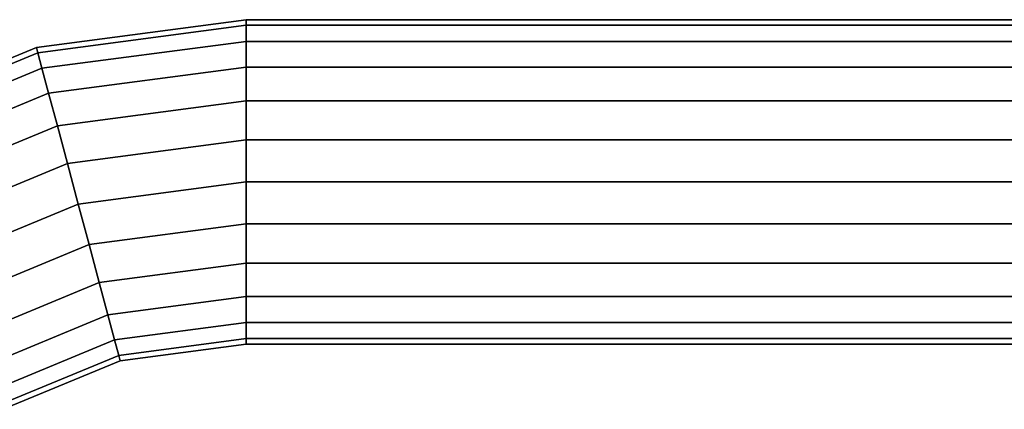
# Model space of a CAD drawing. Units: metres. Extents: x -2.5 to 10.2, y 2.5 to 7.4.
# Drawn here: x 4.1 to 4.2, y 6.9 to 6.9 of the extents above; entities that cross this region are included whole.
import ezdxf

# ---------------------------------------------------------------- set-up
doc = ezdxf.new("R2010")
doc.units = ezdxf.units.M
doc.header["$MEASUREMENT"] = 0
doc.layers.add('72_MDD_AGORA_D3_MATB1', color=7, linetype='Continuous')

# ---------------------------------------------------------------- blocks, each defined once
blk = doc.blocks.new('72MDD_SEATING_D3_AR03_STELAZ')
for points in [[(0.545586, -0.481616, 0.345514), (0.545697, -0.482028, 0.348749), (0.561762, -0.479913, 0.348749), (0.561762, -0.479487, 0.345514)], [(0.545697, -0.482028, 0.342278), (0.545586, -0.481616, 0.345514), (0.561762, -0.479487, 0.345514), (0.561762, -0.479913, 0.342278)], [(0.545697, -0.482028, 0.348749), (0.54602, -0.483234, 0.351763), (0.561762, -0.481161, 0.351763), (0.561762, -0.479913, 0.348749)], [(0.54602, -0.483234, 0.339264), (0.545697, -0.482028, 0.342278), (0.561762, -0.479913, 0.342278), (0.561762, -0.481161, 0.339264)], [(0.561762, -0.479487, 0.345514), (0.561762, -0.479913, 0.348749), (0.927257, -0.479913, 0.348749), (0.927257, -0.479487, 0.345514)], [(0.561762, -0.479913, 0.342278), (0.561762, -0.479487, 0.345514), (0.927257, -0.479487, 0.345514), (0.927257, -0.479913, 0.342278)], [(0.561762, -0.479913, 0.348749), (0.561762, -0.481161, 0.351763), (0.927257, -0.481161, 0.351763), (0.927257, -0.479913, 0.348749)], [(0.561762, -0.481161, 0.339264), (0.561762, -0.479913, 0.342278), (0.927257, -0.479913, 0.342278), (0.927257, -0.481161, 0.339264)], [(0.54602, -0.483234, 0.351763), (0.546533, -0.485153, 0.354352), (0.561762, -0.483148, 0.354352), (0.561762, -0.481161, 0.351763)], [(0.546533, -0.485153, 0.336675), (0.54602, -0.483234, 0.339264), (0.561762, -0.481161, 0.339264), (0.561762, -0.483148, 0.336675)], [(0.561762, -0.481161, 0.351763), (0.561762, -0.483148, 0.354352), (0.927257, -0.483148, 0.354352), (0.927257, -0.481161, 0.351763)], [(0.561762, -0.483148, 0.336675), (0.561762, -0.481161, 0.339264), (0.927257, -0.481161, 0.339264), (0.927257, -0.483148, 0.336675)], [(0.530725, -0.488229, 0.342278), (0.530512, -0.48786, 0.345514), (0.545586, -0.481616, 0.345514), (0.545697, -0.482028, 0.342278)], [(0.530512, -0.48786, 0.345514), (0.530725, -0.488229, 0.348749), (0.545697, -0.482028, 0.348749), (0.545586, -0.481616, 0.345514)], [(0.530725, -0.488229, 0.348749), (0.53135, -0.48931, 0.351763), (0.54602, -0.483234, 0.351763), (0.545697, -0.482028, 0.348749)], [(0.53135, -0.48931, 0.339264), (0.530725, -0.488229, 0.342278), (0.545697, -0.482028, 0.342278), (0.54602, -0.483234, 0.339264)], [(0.532343, -0.491031, 0.336675), (0.53135, -0.48931, 0.339264), (0.54602, -0.483234, 0.339264), (0.546533, -0.485153, 0.336675)], [(0.53135, -0.48931, 0.351763), (0.532343, -0.491031, 0.354352), (0.546533, -0.485153, 0.354352), (0.54602, -0.483234, 0.351763)], [(0.546533, -0.485153, 0.354352), (0.547203, -0.487653, 0.356339), (0.561762, -0.485737, 0.356339), (0.561762, -0.483148, 0.354352)], [(0.547203, -0.487653, 0.334688), (0.546533, -0.485153, 0.336675), (0.561762, -0.483148, 0.336675), (0.561762, -0.485737, 0.334688)], [(0.561762, -0.483148, 0.354352), (0.561762, -0.485737, 0.356339), (0.927257, -0.485737, 0.356339), (0.927257, -0.483148, 0.354352)], [(0.561762, -0.485737, 0.334688), (0.561762, -0.483148, 0.336675), (0.927257, -0.483148, 0.336675), (0.927257, -0.485737, 0.334688)], [(0.533637, -0.493273, 0.334688), (0.532343, -0.491031, 0.336675), (0.546533, -0.485153, 0.336675), (0.547203, -0.487653, 0.334688)], [(0.532343, -0.491031, 0.354352), (0.533637, -0.493273, 0.356339), (0.547203, -0.487653, 0.356339), (0.546533, -0.485153, 0.354352)], [(0.547203, -0.487653, 0.356339), (0.547983, -0.490565, 0.357587), (0.561762, -0.488752, 0.357587), (0.561762, -0.485737, 0.356339)], [(0.547983, -0.490565, 0.33344), (0.547203, -0.487653, 0.334688), (0.561762, -0.485737, 0.334688), (0.561762, -0.488752, 0.33344)], [(0.561762, -0.485737, 0.356339), (0.561762, -0.488752, 0.357587), (0.927257, -0.488752, 0.357587), (0.927257, -0.485737, 0.356339)], [(0.561762, -0.488752, 0.33344), (0.561762, -0.485737, 0.334688), (0.927257, -0.485737, 0.334688), (0.927257, -0.488752, 0.33344)], [(0.535144, -0.495884, 0.33344), (0.533637, -0.493273, 0.334688), (0.547203, -0.487653, 0.334688), (0.547983, -0.490565, 0.33344)], [(0.533637, -0.493273, 0.356339), (0.535144, -0.495884, 0.357587), (0.547983, -0.490565, 0.357587), (0.547203, -0.487653, 0.356339)], [(0.547983, -0.490565, 0.357587), (0.548821, -0.49369, 0.358013), (0.561762, -0.491987, 0.358013), (0.561762, -0.488752, 0.357587)], [(0.548821, -0.49369, 0.333013), (0.547983, -0.490565, 0.33344), (0.561762, -0.488752, 0.33344), (0.561762, -0.491987, 0.333013)], [(0.561762, -0.491987, 0.333013), (0.561762, -0.488752, 0.33344), (0.927257, -0.488752, 0.33344), (0.927257, -0.491987, 0.333013)], [(0.561762, -0.488752, 0.357587), (0.561762, -0.491987, 0.358013), (0.927257, -0.491987, 0.358013), (0.927257, -0.488752, 0.357587)], [(0.536762, -0.498685, 0.333013), (0.535144, -0.495884, 0.33344), (0.547983, -0.490565, 0.33344), (0.548821, -0.49369, 0.333013)], [(0.535144, -0.495884, 0.357587), (0.536762, -0.498685, 0.358013), (0.548821, -0.49369, 0.358013), (0.547983, -0.490565, 0.357587)], [(0.549658, -0.496815, 0.33344), (0.548821, -0.49369, 0.333013), (0.561762, -0.491987, 0.333013), (0.561762, -0.495222, 0.33344)], [(0.548821, -0.49369, 0.358013), (0.549658, -0.496815, 0.357587), (0.561762, -0.495222, 0.357587), (0.561762, -0.491987, 0.358013)], [(0.561762, -0.491987, 0.358013), (0.561762, -0.495222, 0.357587), (0.927257, -0.495222, 0.357587), (0.927257, -0.491987, 0.358013)], [(0.561762, -0.495222, 0.33344), (0.561762, -0.491987, 0.333013), (0.927257, -0.491987, 0.333013), (0.927257, -0.495222, 0.33344)], [(0.53838, -0.501487, 0.33344), (0.536762, -0.498685, 0.333013), (0.548821, -0.49369, 0.333013), (0.549658, -0.496815, 0.33344)], [(0.536762, -0.498685, 0.358013), (0.53838, -0.501487, 0.357587), (0.549658, -0.496815, 0.357587), (0.548821, -0.49369, 0.358013)], [(0.550439, -0.499727, 0.334688), (0.549658, -0.496815, 0.33344), (0.561762, -0.495222, 0.33344), (0.561762, -0.498237, 0.334688)], [(0.549658, -0.496815, 0.357587), (0.550439, -0.499727, 0.356339), (0.561762, -0.498237, 0.356339), (0.561762, -0.495222, 0.357587)], [(0.561762, -0.498237, 0.334688), (0.561762, -0.495222, 0.33344), (0.927257, -0.495222, 0.33344), (0.927257, -0.498237, 0.334688)], [(0.561762, -0.495222, 0.357587), (0.561762, -0.498237, 0.356339), (0.927257, -0.498237, 0.356339), (0.927257, -0.495222, 0.357587)], [(0.539887, -0.504098, 0.334688), (0.53838, -0.501487, 0.33344), (0.549658, -0.496815, 0.33344), (0.550439, -0.499727, 0.334688)], [(0.53838, -0.501487, 0.357587), (0.539887, -0.504098, 0.356339), (0.550439, -0.499727, 0.356339), (0.549658, -0.496815, 0.357587)], [(0.551109, -0.502228, 0.336675), (0.550439, -0.499727, 0.334688), (0.561762, -0.498237, 0.334688), (0.561762, -0.500826, 0.336675)], [(0.550439, -0.499727, 0.356339), (0.551109, -0.502228, 0.354352), (0.561762, -0.500826, 0.354352), (0.561762, -0.498237, 0.356339)], [(0.561762, -0.498237, 0.356339), (0.561762, -0.500826, 0.354352), (0.927257, -0.500826, 0.354352), (0.927257, -0.498237, 0.356339)], [(0.561762, -0.500826, 0.336675), (0.561762, -0.498237, 0.334688), (0.927257, -0.498237, 0.334688), (0.927257, -0.500826, 0.336675)], [(0.539887, -0.504098, 0.356339), (0.541182, -0.50634, 0.354352), (0.551109, -0.502228, 0.354352), (0.550439, -0.499727, 0.356339)], [(0.541182, -0.50634, 0.336675), (0.539887, -0.504098, 0.334688), (0.550439, -0.499727, 0.334688), (0.551109, -0.502228, 0.336675)], [(0.551623, -0.504147, 0.339264), (0.551109, -0.502228, 0.336675), (0.561762, -0.500826, 0.336675), (0.561762, -0.502812, 0.339264)], [(0.551109, -0.502228, 0.354352), (0.551623, -0.504147, 0.351763), (0.561762, -0.502812, 0.351763), (0.561762, -0.500826, 0.354352)], [(0.561762, -0.502812, 0.339264), (0.561762, -0.500826, 0.336675), (0.927257, -0.500826, 0.336675), (0.927257, -0.502812, 0.339264)], [(0.561762, -0.500826, 0.354352), (0.561762, -0.502812, 0.351763), (0.927257, -0.502812, 0.351763), (0.927257, -0.500826, 0.354352)], [(0.541182, -0.50634, 0.354352), (0.542175, -0.50806, 0.351763), (0.551623, -0.504147, 0.351763), (0.551109, -0.502228, 0.354352)], [(0.542175, -0.50806, 0.339264), (0.541182, -0.50634, 0.336675), (0.551109, -0.502228, 0.336675), (0.551623, -0.504147, 0.339264)], [(0.551946, -0.505353, 0.342278), (0.551623, -0.504147, 0.339264), (0.561762, -0.502812, 0.339264), (0.561762, -0.50406, 0.342278)], [(0.551623, -0.504147, 0.351763), (0.551946, -0.505353, 0.348749), (0.561762, -0.50406, 0.348749), (0.561762, -0.502812, 0.351763)], [(0.561762, -0.50406, 0.342278), (0.561762, -0.502812, 0.339264), (0.927257, -0.502812, 0.339264), (0.927257, -0.50406, 0.342278)], [(0.561762, -0.502812, 0.351763), (0.561762, -0.50406, 0.348749), (0.927257, -0.50406, 0.348749), (0.927257, -0.502812, 0.351763)], [(0.542175, -0.50806, 0.351763), (0.542799, -0.509141, 0.348749), (0.551946, -0.505353, 0.348749), (0.551623, -0.504147, 0.351763)], [(0.542799, -0.509141, 0.342278), (0.542175, -0.50806, 0.339264), (0.551623, -0.504147, 0.339264), (0.551946, -0.505353, 0.342278)], [(0.552057, -0.505765, 0.345514), (0.551946, -0.505353, 0.342278), (0.561762, -0.50406, 0.342278), (0.561762, -0.504487, 0.345514)], [(0.551946, -0.505353, 0.348749), (0.552057, -0.505765, 0.345514), (0.561762, -0.504487, 0.345514), (0.561762, -0.50406, 0.348749)], [(0.561762, -0.504487, 0.345514), (0.561762, -0.50406, 0.342278), (0.927257, -0.50406, 0.342278), (0.927257, -0.504487, 0.345514)], [(0.561762, -0.50406, 0.348749), (0.561762, -0.504487, 0.345514), (0.927257, -0.504487, 0.345514), (0.927257, -0.50406, 0.348749)], [(0.542799, -0.509141, 0.348749), (0.543012, -0.509511, 0.345514), (0.552057, -0.505765, 0.345514), (0.551946, -0.505353, 0.348749)], [(0.543012, -0.509511, 0.345514), (0.542799, -0.509141, 0.342278), (0.551946, -0.505353, 0.342278), (0.552057, -0.505765, 0.345514)]]:
    blk.add_3dface(points)

msp = doc.modelspace()

# ---------------------------------------------------------------- block references
at = {"layer": '72_MDD_AGORA_D3_MATB1', "color": 0}
msp.add_blockref('72MDD_SEATING_D3_AR03_STELAZ', (3.538131, 7.40878), dxfattribs=at)

doc.saveas('drawing.dxf')
